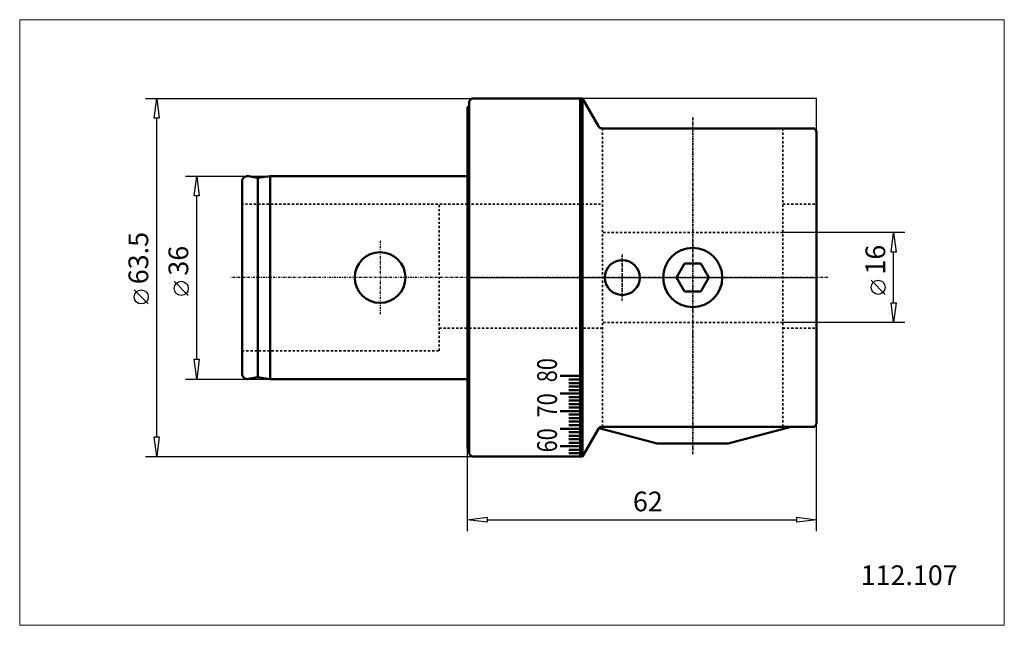
# Model space of a CAD drawing. Extents: x -79 to 95, y -62 to 46.
import ezdxf

# ---------------------------------------------------------------- set-up
doc = ezdxf.new("R2010")
doc.units = 0
doc.header["$MEASUREMENT"] = 0
doc.linetypes.add('DASH', pattern=[0.75, 0.4, -0.35])
doc.linetypes.add('LONGDASH_DASH', pattern=[0.85, 0.4, -0.2, 0.05, -0.2])
for name, color, linetype, lineweight in [('1', 4, 'Continuous', 50), ('2', 7, 'Continuous', 25), ('3', 1, 'DASH', 35), ('4', 2, 'LONGDASH_DASH', 25), ('INFTOTAL', 9, 'Continuous', 18), ('NOCUT', 7, 'Continuous', 25), ('SK1', 4, 'Continuous', 50), ('SK2', 7, 'Continuous', 25), ('SK3', 1, 'DASH', 35), ('SK4', 2, 'LONGDASH_DASH', 25)]:
    doc.layers.add(name, color=color, linetype=linetype, lineweight=lineweight)
doc.layers.add('SK6', color=5, linetype='Continuous')
doc.styles.add('BMG_Text', font='monos.ttf', dxfattribs={"height": 3.5})

msp = doc.modelspace()

# ---------------------------------------------------------------- linework, layer by layer
at = {"layer": '1'}
for p, q in [((0.31, 31.25), (0.79, 31.74)), ((20.45, 31.74), (0.79, 31.74)), ((20, -31.75), (20, 31.74)), ((23.27, 26.85), (20.44, 31.75)), ((20.44, -31.75), (20.44, 31.75)), ((0.31, 30.49), (0, 30.2)), ((0, -30.29), (0, 30.2)), ((0.31, -31.28), (0.31, 31.25)), ((23.97, 26.45), (61.68, 26.45)), ((61.68, 26.45), (62, 25.9)), ((62, 25.9), (62, 25.6)), ((62, 25.6), (62, -25.6)), ((38.56, 2.5), (37.11, 0)), ((41.44, 2.5), (38.56, 2.5)), ((42.89, 0), (41.44, 2.5)), ((37.11, 0), (38.56, -2.5)), ((41.44, -2.5), (42.89, 0)), ((38.56, -2.5), (41.44, -2.5)), ((20, -17.46), (16.5, -17.46)), ((20, -18.08), (18, -18.08)), ((20, -18.71), (18, -18.71)), ((20, -20.58), (16.5, -20.58)), ((20, -19.33), (18, -19.33)), ((20, -19.95), (18, -19.95)), ((20, -21.2), (18, -21.2)), ((20, -21.82), (18, -21.82)), ((20, -22.44), (18, -22.44)), ((20, -23.69), (16.5, -23.69)), ((20, -23.07), (18, -23.07)), ((20, -24.31), (18, -24.31)), ((20, -24.94), (18, -24.94)), ((20, -25.56), (18, -25.56)), ((20, -26.18), (18, -26.18)), ((62, -25.9), (61.68, -26.45)), ((62, -25.6), (62, -25.9)), ((20, -26.81), (16.5, -26.81)), ((20, -27.43), (18, -27.43)), ((23.27, -26.85), (20.44, -31.75)), ((33.69, -29.45), (23.39, -26.69)), ((57.5, -26.45), (23.96, -26.45)), ((57.49, -26.45), (46.28, -29.45)), ((61.68, -26.45), (57.5, -26.45)), ((20, -28.05), (18, -28.05)), ((20, -28.68), (18, -28.68)), ((20, -29.3), (18, -29.3)), ((46.28, -29.45), (33.69, -29.45)), ((0.31, -30.52), (0, -30.23)), ((0.79, -31.76), (0.31, -31.28)), ((20, -29.92), (16.5, -29.92)), ((20, -30.55), (18, -30.55)), ((20, -31.17), (18, -31.17)), ((0.79, -31.76), (20.4, -31.76)), ((20.44, -31.75), (20, -31.75))]:
    msp.add_line(p, q, dxfattribs=at)
for centre, radius in [((40, 0), 5.25), ((27.5, 0), 3.1)]:
    msp.add_circle(centre, radius, dxfattribs=at)
for centre, start, end in [((23.97, 27.25), 210.0001, 250.5991), ((23.97, 27.25), 250.5991, 270), ((23.96, -27.25), 90, 149.9999)]:
    msp.add_arc(centre, 0.8, start, end, dxfattribs=at)
at = {"layer": '2'}
for p, q in [((-57.15, 31.74), (0.79, 31.74)), ((-55.6, 28.24), (-55.15, 31.74)), ((-55.15, 31.74), (-54.7, 28.24)), ((-54.7, 28.24), (-55.6, 28.24)), ((-55.15, -28.26), (-55.15, 28.24)), ((77.67, 8), (56, 8)), ((75.22, 4.5), (75.67, 8)), ((75.67, 8), (76.12, 4.5)), ((76.12, 4.5), (75.22, 4.5)), ((75.67, -4.5), (75.67, 4.5)), ((74.17, -2.98), (71.67, -0.48)), ((-56.65, -4.69), (-59.15, -2.19)), ((75.67, -8), (75.22, -4.5)), ((75.22, -4.5), (76.12, -4.5)), ((76.12, -4.5), (75.67, -8)), ((77.67, -8), (56, -8)), ((62, -44.96), (62, -25.6)), ((-55.15, -31.76), (-55.6, -28.26)), ((-55.6, -28.26), (-54.7, -28.26)), ((-54.7, -28.26), (-55.15, -31.76)), ((0, -44.96), (0, -30.23)), ((-57.15, -31.76), (0.79, -31.76)), ((0, -42.96), (3.5, -42.51)), ((3.5, -43.41), (0, -42.96)), ((3.5, -42.51), (3.5, -43.41)), ((3.5, -42.96), (58.5, -42.96)), ((58.5, -43.41), (58.5, -42.51)), ((58.5, -42.51), (62, -42.96)), ((62, -42.96), (58.5, -43.41))]:
    msp.add_line(p, q, dxfattribs=at)
for centre in [(72.92, -1.73), (-57.9, -3.44)]:
    msp.add_circle(centre, 1.25, dxfattribs=at)
at = {"layer": '3'}
for p, q in [((24, -26.45), (24, 26.45)), ((56, 26.45), (56, -26.45)), ((0, 13), (24, 13)), ((56, 13), (62, 13)), ((56, 8), (24, 8)), ((56, -8), (24, -8)), ((24, -9), (0, -9)), ((56, -9), (62, -9))]:
    msp.add_line(p, q, dxfattribs=at)
at = {"layer": '4'}
for p, q in [((40, 28.36), (40, -31.35)), ((27.5, 4.1), (27.5, -4.1)), ((64, 0), (0, 0))]:
    msp.add_line(p, q, dxfattribs=at)
at = {"layer": 'INFTOTAL'}
for p, q in [((-79.47, 45.72), (95.31, 45.72)), ((-79.47, -61.67), (-79.47, 45.72)), ((95.31, 45.72), (95.31, -61.67)), ((95.31, -61.67), (-79.47, -61.67))]:
    msp.add_line(p, q, dxfattribs=at)
at = {"layer": 'NOCUT'}
for p, q in [((0.79, 31.74), (0.31, 31.25)), ((62, 31.74), (0.79, 31.74)), ((62, 0), (62, 31.74)), ((0.31, 30.49), (0, 30.2)), ((0, 30.2), (0, 0)), ((0.31, 31.25), (0.31, 30.49)), ((0, 0), (62, 0))]:
    msp.add_line(p, q, dxfattribs=at)
at = {"layer": 'SK1'}
for p, q in [((-37.18, 17.69), (-38.83, 17.98)), ((-35, 18), (-37.18, 17.69)), ((-37.18, -17.69), (-37.18, 17.69)), ((0, 18), (-35, 18)), ((-35, -18), (-35, 18)), ((-40, 17), (-40, 13.5)), ((-40, -17), (-40, 13.5)), ((-37.18, -17.69), (-38.83, -17.98)), ((-35, -18), (-37.18, -17.69)), ((0, -18), (-35, -18))]:
    msp.add_line(p, q, dxfattribs=at)
at = {"layer": 'SK1', "linetype": 'ByBlock'}
msp.add_line((0, -18), (0, 18), dxfattribs=at)
at = {"layer": 'SK1'}
msp.add_circle((-15.5, 0), 4.5, dxfattribs=at)
for centre, start, end in [((-39, 17), 80.0007, 180), ((-39, -17), 180, 279.9998)]:
    msp.add_arc(centre, 1, start, end, dxfattribs=at)
at = {"layer": 'SK2'}
for p, q in [((-50.05, 18), (-35, 18)), ((-48.5, 14.5), (-48.05, 18)), ((-48.05, 18), (-47.6, 14.5)), ((-47.6, 14.5), (-48.5, 14.5)), ((-48.05, -14.5), (-48.05, 14.5)), ((-49.55, -3.17), (-52.05, -0.67)), ((-48.05, -18), (-48.5, -14.5)), ((-48.5, -14.5), (-47.6, -14.5)), ((-47.6, -14.5), (-48.05, -18)), ((-50.05, -18), (-35, -18))]:
    msp.add_line(p, q, dxfattribs=at)
msp.add_circle((-50.8, -1.92), 1.25, dxfattribs=at)
at = {"layer": 'SK3'}
for p, q in [((0, 13), (-40, 13)), ((-5, -13), (-5, 13)), ((-5, -9), (0, -9)), ((-40, -13), (-5, -13))]:
    msp.add_line(p, q, dxfattribs=at)
at = {"layer": 'SK4'}
for p, q in [((40, -31.35), (40, 28.36)), ((-15.5, 6.5), (-15.5, -6.5)), ((27.5, -4.1), (27.5, 4.1)), ((64, 0), (-42, 0))]:
    msp.add_line(p, q, dxfattribs=at)

# ---------------------------------------------------------------- texts
at = {"layer": '2', "style": 'BMG_Text'}
for s, rotation, p in [('63.5', 90, (-56.65, -1.19)), ('16', 90, (74.17, 0.52)), ('62', 360, (29.39, -41.46))]:
    msp.add_text(s, height=3.5, rotation=rotation, dxfattribs=at).set_placement(p)
at = {"layer": 'SK2', "style": 'BMG_Text'}
msp.add_text('36', height=3.5, rotation=90, dxfattribs=at).set_placement((-49.55, 0.33))
at = {"layer": 'SK6', "style": 'BMG_Text', "width": 0.808}
for s, p in [('80', (15.9, -18.57)), ('70', (15.9, -24.81)), ('60', (15.9, -31.01))]:
    msp.add_text(s, height=3.5, rotation=90.0002, dxfattribs=at).set_placement(p)
at = {"layer": 'SK6', "style": 'BMG_Text'}
msp.add_text('112.107', height=3.5, dxfattribs=at).set_placement((69.81, -54.55))

doc.saveas('drawing.dxf')
